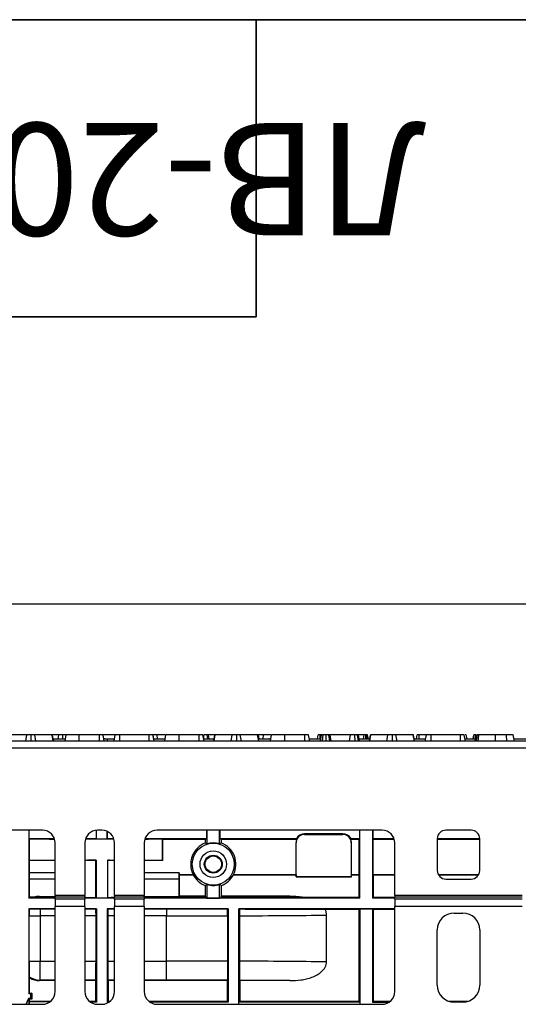
# Model space of a CAD drawing. Units: millimetres. Extents: x 8 to 418, y 1 to 291.
# Drawn here: x 79 to 102, y 245 to 291 of the extents above; entities that cross this region are included whole.
import ezdxf

# ---------------------------------------------------------------- set-up
doc = ezdxf.new("R2010")
doc.units = ezdxf.units.MM
doc.layers.add('FORMAT', color=7, linetype='Continuous')
doc.styles.add('SLDTEXTSTYLE0', font='TXT', dxfattribs={"width": 0.7, "bigfont": 'bigfont'})
doc.styles.add('SLDTEXTSTYLE1', font='TXT', dxfattribs={"width": 0.7})
doc.dimstyles.new('SLDDIMSTYLE0', dxfattribs={"dimtxt": 3.5, "dimasz": 5, "dimexe": 0, "dimexo": 0.0625, "dimgap": 0.875, "dimtad": 2, "dimdec": 4, "dimlfac": 5, "dimrnd": 1e-09, "dimzin": 12, "dimdsep": 46, "dimtxsty": 'SLDTEXTSTYLE1', "dimsah": 1, "dimcen": 0.09, "dimadec": 0, "dimazin": 3, "dimtfac": 1, "dimtdec": 4, "dimtofl": 0, "dimtmove": 0, "dimatfit": 3, "dimfxl": 0, "dimfrac": 2, "dimtolj": 1, "dimtzin": 12, "dimarcsym": 0})

# ---------------------------------------------------------------- blocks, each defined once
blk = doc.blocks.new('_D')
at = {"layer": 'FORMAT'}
for p, q in [((32.574, 253.223), (32.574, 264.485)), ((232.574, 253.223), (232.574, 264.485)), ((32.574, 263.485), (232.574, 263.485))]:
    blk.add_line(p, q, dxfattribs=at)
for points in [[(32.574, 263.485), (37.574, 263.045), (37.574, 263.925)], [(232.574, 263.485), (227.574, 263.925), (227.574, 263.045)]]:
    blk.add_solid(points, dxfattribs=at)
at = {"layer": 'FORMAT', "char_height": 3.5, "attachment_point": 1, "style": 'SLDTEXTSTYLE1'}
for s, insert in [('1000', (125.221, 267.997)), ('%%p', (133.436, 267.997)), ('2', (136.641, 267.997))]:
    blk.add_mtext(s, dxfattribs=dict(at, insert=insert))

msp = doc.modelspace()

# ---------------------------------------------------------------- linework, layer by layer
at = {"color": 7, "linetype": 'Continuous', "lineweight": 25}
for p, q in [((232.473972, 257.023382), (32.673972, 257.023382)), ((79.188204, 257.323382), (78.379293, 257.323382)), ((79.137542, 257.023382), (79.188204, 257.323382)), ((79.397478, 257.023382), (79.397241, 257.323382)), ((79.614623, 257.023382), (79.56447, 257.323382)), ((80.380982, 257.323382), (79.56447, 257.323382)), ((80.43248, 257.023382), (80.380982, 257.323382)), ((80.391751, 257.323382), (80.380982, 257.323382)), ((80.703026, 257.323382), (80.391751, 257.323382)), ((80.444905, 257.023382), (80.391751, 257.323382)), ((80.427187, 257.123382), (81.006274, 257.123382)), ((80.667761, 257.123382), (80.703026, 257.323382)), ((80.885203, 257.123382), (80.885459, 257.323382)), ((80.988642, 257.023382), (81.04154, 257.323382)), ((81.66219, 257.023382), (81.66295, 257.323382)), ((82.609318, 257.323382), (81.66295, 257.323382)), ((82.610404, 257.023382), (82.609318, 257.323382)), ((82.837681, 257.023382), (82.784783, 257.323382)), ((83.333627, 257.323382), (82.784783, 257.323382)), ((82.862225, 257.123382), (82.973972, 257.123382)), ((82.973972, 257.123382), (83.314957, 257.123382)), ((83.297273, 257.023382), (83.350323, 257.323382)), ((83.535127, 257.323382), (83.490062, 257.323382)), ((83.568915, 257.023382), (83.570129, 257.323382)), ((84.954842, 257.323382), (83.570129, 257.323382)), ((84.956251, 257.023382), (84.954842, 257.323382)), ((85.187039, 257.023382), (85.134107, 257.323382)), ((85.164922, 257.148736), (85.136261, 257.323382)), ((85.323128, 257.323382), (85.136261, 257.323382)), ((85.169395, 257.123382), (85.704629, 257.123382)), ((85.348653, 257.123382), (85.323128, 257.323382)), ((85.705186, 257.323382), (85.323128, 257.323382)), ((85.68685, 257.023382), (85.740188, 257.323382)), ((85.68729, 257.023382), (85.740188, 257.323382)), ((86.360838, 257.023382), (86.361599, 257.323382)), ((87.307967, 257.323382), (86.361599, 257.323382)), ((87.309053, 257.023382), (87.307967, 257.323382)), ((87.53633, 257.023382), (87.483432, 257.323382)), ((87.518697, 257.123382), (88.013481, 257.123382)), ((87.527774, 257.123382), (87.528026, 257.323382)), ((87.709813, 257.123382), (87.685754, 257.323382)), ((87.786265, 257.123382), (87.750999, 257.323382)), ((88.048972, 257.323382), (87.750999, 257.323382)), ((87.995735, 257.023382), (88.048972, 257.323382)), ((88.009033, 257.023382), (88.060374, 257.323382)), ((88.060374, 257.323382), (88.048972, 257.323382)), ((88.869285, 257.323382), (88.060374, 257.323382)), ((88.818623, 257.023382), (88.869285, 257.323382)), ((89.078559, 257.023382), (89.078322, 257.323382)), ((89.295704, 257.023382), (89.245552, 257.323382)), ((90.062063, 257.323382), (89.245552, 257.323382)), ((90.113561, 257.023382), (90.062063, 257.323382)), ((90.072832, 257.323382), (90.062063, 257.323382)), ((90.125986, 257.023382), (90.072832, 257.323382)), ((90.135589, 257.123382), (90.100323, 257.323382)), ((90.337232, 257.323382), (90.100323, 257.323382)), ((90.108268, 257.123382), (90.594212, 257.123382)), ((90.330557, 257.123382), (90.337232, 257.323382)), ((90.687619, 257.323382), (90.337232, 257.323382)), ((90.594212, 257.123382), (90.601719, 257.123382)), ((90.669723, 257.023382), (90.722621, 257.323382)), ((91.343248, 257.023382), (91.344031, 257.323382)), ((92.290399, 257.323382), (91.344031, 257.323382)), ((92.291485, 257.023382), (92.290399, 257.323382)), ((92.518762, 257.023382), (92.465864, 257.323382)), ((92.501129, 257.123382), (93.03668, 257.123382)), ((92.884653, 257.123382), (92.919918, 257.323382)), ((93.058441, 257.323382), (93.008178, 257.323382)), ((93.019047, 257.023382), (93.071945, 257.323382)), ((93.110768, 257.023382), (93.144158, 257.323382)), ((93.295149, 257.023382), (93.294918, 257.323382)), ((93.46184, 257.023382), (93.424141, 257.323382)), ((93.530249, 257.023382), (93.477351, 257.323382)), ((94.440822, 257.323382), (93.477351, 257.323382)), ((94.393627, 257.023382), (94.440822, 257.323382)), ((94.649956, 257.023382), (94.648592, 257.323382)), ((94.807398, 257.023382), (94.76768, 257.323382)), ((94.868086, 257.023382), (94.815188, 257.323382)), ((95.075746, 257.323382), (94.825519, 257.323382)), ((94.850454, 257.123382), (95.345238, 257.123382)), ((95.044749, 257.123382), (95.075746, 257.323382)), ((95.160976, 257.123382), (95.161472, 257.323382)), ((95.212781, 257.123382), (95.193144, 257.323382)), ((95.220171, 257.323382), (95.193144, 257.323382)), ((95.246796, 257.123382), (95.220171, 257.323382)), ((95.279508, 257.123382), (95.244242, 257.323382)), ((95.327492, 257.023382), (95.380729, 257.323382)), ((95.34079, 257.023382), (95.392131, 257.323382)), ((95.392131, 257.323382), (95.380729, 257.323382)), ((96.201041, 257.323382), (95.392131, 257.323382)), ((96.15038, 257.023382), (96.201041, 257.323382)), ((96.410315, 257.023382), (96.410079, 257.323382)), ((96.627461, 257.023382), (96.577308, 257.323382)), ((97.39382, 257.323382), (96.577308, 257.323382)), ((97.445318, 257.023382), (97.39382, 257.323382)), ((97.404589, 257.323382), (97.39382, 257.323382)), ((97.457743, 257.023382), (97.404589, 257.323382)), ((97.440025, 257.123382), (97.97847, 257.123382)), ((97.54594, 257.123382), (97.581236, 257.323382)), ((97.673786, 257.123382), (97.674141, 257.323382)), ((97.99714, 257.323382), (97.674141, 257.323382)), ((97.960787, 257.023382), (98.013837, 257.323382)), ((98.232429, 257.023382), (98.233643, 257.323382)), ((99.618356, 257.323382), (98.233643, 257.323382)), ((99.619765, 257.023382), (99.618356, 257.323382)), ((99.850553, 257.023382), (99.797621, 257.323382)), ((99.832909, 257.123382), (100.32788, 257.123382)), ((99.928156, 257.123382), (99.892891, 257.323382)), ((99.928179, 257.123382), (99.892891, 257.323382)), ((100.208861, 257.123382), (100.244242, 257.323382)), ((100.238453, 257.123382), (100.267046, 257.323382)), ((100.310239, 257.023382), (100.363161, 257.323382)), ((100.33275, 257.150991), (100.333347, 257.323382)), ((100.33975, 257.023382), (100.392933, 257.323382)), ((101.267067, 257.023382), (101.267089, 257.323382)), ((101.805719, 257.023382), (101.78018, 257.323382)), ((102.15932, 257.023382), (102.106405, 257.323382)), ((102.159384, 257.023382), (102.106405, 257.323382)), ((102.141724, 257.123382), (103.554923, 257.123382)), ((32.673972, 256.703382), (232.473972, 256.703382)), ((79.923972, 252.823382), (69.323972, 252.823382)), ((79.277463, 252.823382), (79.277463, 249.623382)), ((79.28619, 252.823382), (79.28619, 252.414655)), ((82.465245, 252.414655), (82.465245, 252.820501)), ((82.473972, 252.423382), (82.473972, 252.821295)), ((82.723972, 252.823382), (82.523972, 252.823382)), ((82.973972, 252.423382), (82.973972, 252.768818)), ((82.982699, 252.414655), (82.982699, 252.764733)), ((95.923972, 252.823382), (85.323972, 252.823382)), ((87.66699, 252.414655), (87.66699, 252.823382)), ((87.673972, 252.823382), (87.673972, 252.177321)), ((88.273972, 252.177321), (88.273972, 252.823382)), ((88.280954, 252.823382), (88.280954, 252.414655)), ((94.865245, 252.823382), (94.865245, 252.423382)), ((94.873972, 249.623382), (94.873972, 252.823382)), ((95.473972, 252.823382), (95.473972, 249.623382)), ((95.482699, 252.823382), (95.482699, 252.423382)), ((100.123972, 252.823382), (98.923972, 252.823382)), ((79.298282, 252.402563), (79.28619, 252.414655)), ((80.492668, 252.414655), (79.28619, 252.414655)), ((79.298282, 252.402563), (79.298131, 251.411441)), ((80.496593, 252.402563), (79.298282, 252.402563)), ((80.494988, 252.407612), (80.238211, 252.407612)), ((80.238211, 252.407612), (80.238241, 252.405928)), ((83.294988, 252.407612), (81.952956, 252.407612)), ((82.465245, 252.414655), (81.955277, 252.414655)), ((82.473972, 252.423382), (82.465245, 252.414655)), ((82.473972, 252.423382), (82.973972, 252.423382)), ((82.973972, 252.423382), (82.982699, 252.414655)), ((83.292668, 252.414655), (82.982699, 252.414655)), ((85.586065, 252.402563), (84.751352, 252.402563)), ((84.909733, 252.407612), (84.752956, 252.407612)), ((87.66699, 252.414655), (84.755277, 252.414655)), ((84.909703, 252.405928), (84.909733, 252.407612)), ((85.585914, 251.411441), (85.586065, 252.402563)), ((85.586065, 252.402563), (85.603643, 252.384984)), ((87.607643, 252.384984), (85.603643, 252.384984)), ((85.603643, 251.393711), (85.603643, 252.384984)), ((87.66699, 252.414655), (87.607643, 252.384984)), ((87.607643, 252.224812), (87.607643, 252.384984)), ((88.340301, 252.384984), (88.280954, 252.414655)), ((88.665245, 252.414655), (88.280954, 252.414655)), ((88.340301, 252.384984), (88.340301, 252.224812)), ((88.635574, 252.384984), (88.340301, 252.384984)), ((88.665245, 252.414655), (88.635574, 252.384984)), ((91.905309, 252.393711), (88.644301, 252.393711)), ((91.886797, 252.423382), (88.665245, 252.423382)), ((88.665245, 252.423382), (88.665245, 252.414655)), ((94.073972, 252.659162), (92.273972, 252.659162)), ((92.273972, 252.624255), (92.273972, 252.659162)), ((92.273972, 252.624255), (94.073972, 252.624255)), ((94.073972, 252.624255), (94.073972, 252.659162)), ((94.835574, 252.393711), (94.442635, 252.393711)), ((94.865245, 252.423382), (94.461147, 252.423382)), ((94.835574, 252.393711), (94.865245, 252.423382)), ((94.835574, 252.393711), (94.835574, 250.730364)), ((95.482699, 252.423382), (95.51237, 252.393711)), ((96.489658, 252.423382), (95.482699, 252.423382)), ((95.51237, 250.730364), (95.51237, 252.393711)), ((96.499288, 252.393711), (95.51237, 252.393711)), ((100.523972, 252.423382), (98.523972, 252.423382)), ((98.523972, 252.423382), (98.523972, 250.923382)), ((100.523972, 252.393711), (98.523972, 252.393711)), ((100.523972, 250.923382), (100.523972, 252.423382)), ((80.523972, 249.754282), (80.523972, 252.223382)), ((81.923972, 252.223382), (81.923972, 249.754282)), ((83.323972, 249.754282), (83.323972, 252.223382)), ((84.723972, 252.223382), (84.723972, 249.754282)), ((91.873099, 252.223382), (91.867863, 252.223382)), ((91.867863, 252.223382), (91.867863, 250.730364)), ((91.873099, 250.622509), (91.873099, 252.223382)), ((94.474845, 252.223382), (94.480081, 252.223382)), ((94.474845, 252.223382), (94.474845, 250.622509)), ((94.480081, 250.730364), (94.480081, 252.223382)), ((96.523972, 249.754282), (96.523972, 252.223382)), ((79.298131, 251.411441), (79.315861, 251.393711)), ((79.298131, 251.411441), (80.523972, 251.411441)), ((79.315861, 250.809166), (79.315861, 251.393711)), ((80.523972, 251.393711), (79.315861, 251.393711)), ((81.923972, 251.411441), (82.453304, 251.411441)), ((82.453304, 251.411441), (82.447733, 251.40587)), ((82.447733, 249.649621), (82.447733, 251.40587)), ((82.453304, 251.411441), (82.453573, 249.643781)), ((82.994641, 251.411441), (82.994371, 249.643781)), ((82.994641, 251.411441), (83.000838, 251.405243)), ((82.994641, 251.411441), (83.323972, 251.411441)), ((83.000838, 249.650248), (83.000838, 251.405243)), ((84.723972, 251.411441), (85.585914, 251.411441)), ((85.603643, 251.393711), (84.723972, 251.393711)), ((85.585914, 251.411441), (85.603643, 251.393711)), ((79.312881, 250.522612), (79.315861, 250.809166)), ((79.31916, 249.66508), (79.312881, 250.522612)), ((80.523972, 250.522612), (79.312881, 250.522612)), ((80.523972, 250.809166), (79.315861, 250.809166)), ((86.370481, 250.809166), (84.723972, 250.809166)), ((86.367501, 250.522612), (84.723972, 250.522612)), ((86.367501, 250.522612), (86.370481, 250.809166)), ((86.373463, 249.708476), (86.367501, 250.522612)), ((86.370481, 250.809166), (86.370481, 250.730364)), ((86.370481, 250.730364), (86.373972, 250.723382)), ((86.370481, 250.730364), (87.028461, 250.730364)), ((86.373972, 250.723382), (86.373972, 249.709494)), ((86.373972, 250.723382), (87.024237, 250.723382)), ((87.024237, 250.723382), (87.028461, 250.730364)), ((88.919483, 250.730364), (88.923707, 250.723382)), ((88.919483, 250.730364), (91.867863, 250.730364)), ((88.923707, 250.723382), (91.871354, 250.723382)), ((91.867863, 250.730364), (91.871354, 250.723382)), ((91.871354, 250.723382), (91.871354, 250.620764)), ((91.873099, 250.622509), (91.871354, 250.620764)), ((91.871354, 250.620764), (94.47659, 250.620764)), ((94.474845, 250.622509), (91.873099, 250.622509)), ((94.474845, 250.622509), (94.47659, 250.620764)), ((94.47659, 250.723382), (94.480081, 250.730364)), ((94.47659, 250.723382), (94.832083, 250.723382)), ((94.47659, 250.620764), (94.47659, 250.723382)), ((94.480081, 250.730364), (94.835574, 250.730364)), ((94.835574, 250.730364), (94.832083, 250.723382)), ((94.832083, 250.723382), (94.832083, 249.665271)), ((95.515861, 250.723382), (95.51237, 250.730364)), ((95.51237, 250.730364), (96.523972, 250.730364)), ((95.515861, 249.665271), (95.515861, 250.723382)), ((95.515861, 250.723382), (96.523972, 250.723382)), ((98.573624, 250.730364), (100.474321, 250.730364)), ((98.577562, 250.723382), (100.470382, 250.723382)), ((98.923972, 250.523382), (100.123972, 250.523382)), ((87.600661, 249.709494), (87.600661, 250.217084)), ((87.673972, 250.269443), (87.673972, 249.628618)), ((88.273972, 249.628618), (88.273972, 250.269443)), ((88.347283, 250.217084), (88.347283, 249.709494)), ((79.277463, 249.623382), (79.31916, 249.66508)), ((80.523972, 249.623382), (79.277463, 249.623382)), ((79.510036, 249.66508), (79.31916, 249.66508)), ((79.788742, 249.708476), (79.812434, 249.684783)), ((79.788742, 249.708476), (80.523972, 249.708476)), ((79.812434, 249.684783), (79.812434, 249.650915)), ((80.523972, 249.650915), (79.812434, 249.650915)), ((81.923972, 249.754282), (80.523972, 249.754282)), ((80.523972, 249.754282), (80.523972, 249.667679)), ((80.523972, 249.581077), (80.523972, 249.667679)), ((81.923972, 249.667679), (80.523972, 249.667679)), ((80.523972, 249.581077), (80.523972, 249.234667)), ((81.923972, 249.581077), (80.523972, 249.581077)), ((81.923972, 249.667679), (81.923972, 249.754282)), ((81.923972, 249.667679), (81.923972, 249.581077)), ((81.984179, 249.650915), (81.923972, 249.650915)), ((83.323972, 249.623382), (81.923972, 249.623382)), ((81.923972, 249.234667), (81.923972, 249.581077)), ((81.925472, 249.66007), (81.984179, 249.650915)), ((82.453573, 249.643781), (82.447733, 249.649621)), ((82.453573, 249.643781), (82.994371, 249.643781)), ((82.994371, 249.643781), (83.000838, 249.650248)), ((83.323972, 249.650915), (83.163765, 249.650915)), ((84.723972, 249.754282), (83.323972, 249.754282)), ((83.323972, 249.754282), (83.323972, 249.667679)), ((84.723972, 249.667679), (83.323972, 249.667679)), ((83.323972, 249.581077), (83.323972, 249.667679)), ((83.323972, 249.581077), (83.323972, 249.234667)), ((84.723972, 249.581077), (83.323972, 249.581077)), ((84.723972, 249.667679), (84.723972, 249.754282)), ((84.723972, 249.708476), (86.373463, 249.708476)), ((84.723972, 249.667679), (84.723972, 249.581077)), ((85.773972, 249.650915), (84.723972, 249.650915)), ((94.873972, 249.623382), (84.723972, 249.623382)), ((84.723972, 249.234667), (84.723972, 249.581077)), ((85.773972, 249.684783), (85.773972, 249.650915)), ((86.373972, 249.709494), (86.373463, 249.708476)), ((87.600661, 249.709494), (86.373972, 249.709494)), ((87.622991, 249.687164), (87.600661, 249.709494)), ((87.627102, 249.652052), (87.673972, 249.628618)), ((87.673972, 249.628618), (88.273972, 249.628618)), ((88.273972, 249.628618), (88.322891, 249.653076)), ((88.347283, 249.709494), (88.327135, 249.689346)), ((91.576695, 249.709494), (88.347283, 249.709494)), ((92.157749, 249.665271), (94.832083, 249.665271)), ((94.832083, 249.665271), (94.873972, 249.623382)), ((95.473972, 249.623382), (95.515861, 249.665271)), ((96.523972, 249.623382), (95.473972, 249.623382)), ((95.515861, 249.665271), (96.523972, 249.665271)), ((96.523972, 249.754282), (96.523972, 249.667679)), ((102.523972, 249.754282), (96.523972, 249.754282)), ((96.523972, 249.581077), (96.523972, 249.667679)), ((102.523972, 249.667679), (96.523972, 249.667679)), ((96.523972, 249.581077), (96.523972, 249.234667)), ((102.523972, 249.581077), (96.523972, 249.581077)), ((80.523972, 249.123382), (79.277463, 249.123382)), ((79.277463, 249.123382), (79.277463, 245.112234)), ((79.301282, 249.099563), (79.277463, 249.123382)), ((80.523972, 249.101064), (79.812434, 249.101064)), ((79.812434, 249.101064), (79.812434, 248.78492)), ((80.523972, 245.223382), (80.523972, 249.234667)), ((81.923972, 249.234667), (80.523972, 249.234667)), ((81.923972, 249.234667), (81.923972, 245.223382)), ((82.470481, 249.123382), (81.923972, 249.123382)), ((82.448164, 249.101064), (81.923972, 249.101064)), ((82.470481, 249.123382), (82.448164, 249.101064)), ((82.470481, 249.123382), (82.470481, 244.726873)), ((82.977463, 249.123382), (82.977463, 244.726873)), ((83.323972, 249.123382), (82.977463, 249.123382)), ((82.977463, 249.123382), (82.999781, 249.101064)), ((83.323972, 249.101064), (82.999781, 249.101064)), ((83.323972, 245.223382), (83.323972, 249.234667)), ((84.723972, 249.234667), (83.323972, 249.234667)), ((84.723972, 249.234667), (84.723972, 245.223382)), ((88.670481, 249.123382), (84.723972, 249.123382)), ((85.773972, 249.101064), (84.723972, 249.101064)), ((85.773972, 249.101064), (85.773972, 248.78492)), ((88.670481, 249.123382), (88.645482, 249.098382)), ((88.670481, 249.123382), (88.670481, 244.726873)), ((89.177463, 244.726873), (89.177463, 249.123382)), ((89.177463, 249.123382), (89.203626, 249.097219)), ((94.870481, 249.123382), (89.177463, 249.123382)), ((94.828592, 249.081493), (93.242476, 249.081493)), ((94.870481, 249.123382), (94.828592, 249.081493)), ((94.828592, 249.081493), (94.828592, 244.768762)), ((94.873972, 249.119891), (94.870481, 249.123382)), ((95.477463, 249.123382), (94.870481, 249.123382)), ((94.873972, 249.119891), (94.873972, 244.723382)), ((94.873972, 249.119891), (95.473972, 249.119891)), ((95.477463, 249.123382), (95.473972, 249.119891)), ((95.473972, 249.119891), (95.473972, 244.723382)), ((95.519352, 249.081493), (95.477463, 249.123382)), ((96.523972, 249.123382), (95.477463, 249.123382)), ((95.519352, 244.768762), (95.519352, 249.081493)), ((96.523972, 249.081493), (95.519352, 249.081493)), ((96.523972, 245.223382), (96.523972, 249.234667)), ((102.523972, 249.234667), (96.523972, 249.234667)), ((79.300673, 246.661844), (79.300673, 248.78492)), ((79.300673, 248.78492), (79.812434, 248.78492)), ((79.812434, 248.78492), (79.812434, 246.661844)), ((82.448664, 246.661844), (82.448664, 248.78492)), ((82.99928, 248.78492), (82.99928, 246.661844)), ((85.773972, 246.661844), (85.773972, 248.78492)), ((88.645967, 248.789955), (88.645967, 246.65681)), ((89.203144, 248.792134), (89.203144, 246.654631)), ((93.311213, 246.624374), (93.311213, 248.82239)), ((99.323972, 248.923382), (99.723972, 248.923382)), ((98.523972, 245.523382), (98.523972, 248.123382)), ((100.523972, 248.123382), (100.523972, 245.523382)), ((79.300673, 246.661844), (79.812434, 246.661844)), ((79.812434, 245.761981), (79.812434, 246.661844)), ((85.773972, 245.761981), (85.773972, 246.661844)), ((79.319352, 245.154123), (79.319352, 245.868747)), ((79.812434, 245.761981), (79.787723, 245.73727)), ((80.523972, 245.73727), (79.787723, 245.73727)), ((82.428592, 245.73727), (81.923972, 245.73727)), ((82.428592, 245.73727), (82.440947, 245.761981)), ((82.428592, 245.73727), (82.428592, 244.768762)), ((83.019352, 245.73727), (83.006997, 245.761981)), ((83.019352, 245.73727), (83.019352, 244.768762)), ((83.323972, 245.73727), (83.019352, 245.73727)), ((88.628592, 245.73727), (84.723972, 245.73727)), ((88.628592, 245.73727), (88.638069, 245.756224)), ((88.628592, 245.73727), (88.628592, 244.768762)), ((89.219352, 245.73727), (89.211168, 245.75364)), ((89.219352, 245.73727), (89.219352, 244.768762)), ((91.576695, 245.73727), (89.219352, 245.73727)), ((79.319352, 245.154123), (79.277463, 245.112234)), ((79.377463, 245.112234), (79.277463, 245.112234)), ((79.277463, 244.912234), (79.377463, 244.912234)), ((79.277484, 244.912203), (79.277463, 244.912234)), ((79.277527, 244.91217), (79.319352, 244.870345)), ((79.319352, 245.154123), (79.419352, 245.154123)), ((79.319352, 244.768762), (79.319352, 244.870345)), ((79.419352, 244.870345), (79.319352, 244.870345)), ((79.419352, 245.154123), (79.377463, 245.112234)), ((79.377463, 244.912234), (79.377463, 245.112234)), ((79.419352, 244.870345), (79.377463, 244.912234)), ((79.419352, 245.154123), (79.419352, 244.870345)), ((69.323972, 244.623382), (79.923972, 244.623382)), ((79.307134, 244.756544), (79.319352, 244.768762)), ((79.307134, 244.756544), (79.307134, 244.623382)), ((79.307134, 244.756544), (80.300884, 244.756544)), ((79.319352, 244.768762), (80.315534, 244.768762)), ((82.132411, 244.768762), (82.428592, 244.768762)), ((82.470481, 244.726873), (82.187106, 244.726873)), ((82.470481, 244.726873), (82.428592, 244.768762)), ((82.523972, 244.623382), (82.723972, 244.623382)), ((82.977463, 244.726873), (83.019352, 244.768762)), ((83.060838, 244.726873), (82.977463, 244.726873)), ((83.019352, 244.768762), (83.115534, 244.768762)), ((84.932411, 244.768762), (88.628592, 244.768762)), ((88.670481, 244.726873), (84.987106, 244.726873)), ((85.323972, 244.623382), (95.923972, 244.623382)), ((88.670481, 244.726873), (88.628592, 244.768762)), ((89.177463, 244.726873), (89.219352, 244.768762)), ((89.219352, 244.768762), (94.828592, 244.768762)), ((94.828592, 244.768762), (94.873972, 244.723382)), ((95.473972, 244.723382), (95.519352, 244.768762)), ((95.473972, 244.723382), (96.255635, 244.723382)), ((95.519352, 244.768762), (96.315534, 244.768762)), ((99.058363, 244.768762), (99.989581, 244.768762)), ((99.723972, 244.723382), (99.323972, 244.723382))]:
    msp.add_line(p, q, dxfattribs=at)
at = {"color": 8, "linetype": 'Continuous', "lineweight": 25}
for p, q in [((82.973972, 257.123382), (82.973972, 257.023382)), ((93.007889, 257.123382), (93.008178, 257.323382)), ((79.812434, 249.684783), (80.523972, 249.684783)), ((84.723972, 249.684783), (85.773972, 249.684783)), ((80.523972, 248.78492), (79.812434, 248.78492)), ((82.448664, 248.78492), (81.923972, 248.78492)), ((83.323972, 248.78492), (82.99928, 248.78492)), ((85.773972, 248.78492), (84.723972, 248.78492)), ((79.812434, 246.661844), (80.523972, 246.661844)), ((81.923972, 246.661844), (82.448664, 246.661844)), ((82.99928, 246.661844), (83.323972, 246.661844)), ((84.723972, 246.661844), (85.773972, 246.661844)), ((80.523972, 245.761981), (79.812434, 245.761981)), ((82.440947, 245.761981), (81.923972, 245.761981)), ((83.323972, 245.761981), (83.006997, 245.761981)), ((85.773972, 245.761981), (84.723972, 245.761981)), ((89.176868, 244.623382), (89.177463, 244.726873)), ((94.873972, 244.723382), (94.873972, 244.623382))]:
    msp.add_line(p, q, dxfattribs=at)
at = {"color": 8, "linetype": 'Continuous', "lineweight": 25, "flags": 128}
for points in [[(80.468576, 257.023382), (80.456028, 257.043396), (80.44085, 257.062174)], [(100.448414, 257.023382), (100.460279, 257.130585), (100.481616, 257.323382)]]:
    msp.add_lwpolyline(points, dxfattribs=at)
at = {"color": 7, "linetype": 'Continuous', "lineweight": 25, "flags": 128}
for points in [[(82.862225, 257.123382), (82.825349, 257.119953), (82.8207, 257.119024)], [(100.369992, 257.023382), (100.387016, 257.130582), (100.417638, 257.323382)], [(91.905309, 252.393711), (91.900842, 252.400737), (91.886797, 252.423382)], [(94.461147, 252.423382), (94.456528, 252.415842), (94.442635, 252.393711)], [(79.277463, 244.912234), (79.208107, 244.733561), (79.162062, 244.623382)], [(79.162096, 244.623382), (79.208123, 244.733521), (79.277484, 244.912203)]]:
    msp.add_lwpolyline(points, dxfattribs=at)
at = {"color": 7, "linetype": 'Continuous', "lineweight": 25}
for radius in [0.989527, 0.625, 0.423239, 0.386602]:
    msp.add_circle((87.973972, 251.223382), radius, dxfattribs=at)
for centre, radius, start, end in [((80.309782, 256.923382), 0.2, 30, 50.6990465), ((90.601719, 256.923382), 0.2, 65.5347021, 90), ((79.923972, 252.223382), 0.6, 0, 90), ((82.523972, 252.223382), 0.6, 90, 180), ((82.723972, 252.223382), 0.6, 0, 90), ((85.323972, 252.223382), 0.6, 90, 180), ((95.923972, 252.223382), 0.6, 0, 90), ((98.923972, 252.423382), 0.4, 90, 180), ((100.123972, 252.423382), 0.4, 0, 90), ((92.273972, 252.223382), 0.406109, 155.2022591, 180), ((92.273972, 252.223382), 0.400873, 90, 180), ((92.273972, 252.223382), 0.43578, 90, 152.6808192), ((94.073972, 252.223382), 0.43578, 27.3191808, 90), ((94.073972, 252.223382), 0.400873, 0, 90), ((94.073972, 252.223382), 0.406109, 0, 24.7977409), ((87.973972, 251.223382), 1.066329, 110.0928403, 207.5388922), ((87.973972, 251.223382), 1, 72.5423969, 107.4576031), ((87.973972, 251.223382), 1.066329, 332.4611078, 69.9071597), ((98.923972, 250.923382), 0.4, 180, 270), ((100.123972, 250.923382), 0.4, 270, 0), ((87.973972, 251.223382), 1.073311, 207.7651224, 249.6464128), ((87.973972, 251.223382), 1.073311, 290.3535872, 332.2348776), ((87.973972, 251.223382), 1, 252.5423969, 287.4576031), ((79.812713, 248.784812), 0.899971, 90.0177537, 105.300146), ((79.756984, 257.254789), 7.604077, 268.6303945, 270.4178118), ((157.589029, 248.790843), 78.288356, 179.77406111, 180.00433503), ((79.791099, 169.347676), 79.753391, 89.98467268, 90.35189278), ((99.323972, 248.123382), 0.8, 90, 180), ((99.723972, 248.123382), 0.8, 0, 90), ((102.421885, 246.484445), 23.121892, 179.5604019, 181.4049488), ((79.81273, 246.662067), 0.900086, 235.8105997, 269.9811966), ((99.323972, 245.523382), 0.8, 180, 270), ((99.723972, 245.523382), 0.8, 270, 0), ((79.923972, 245.223382), 0.6, 270, 0), ((82.523972, 245.223382), 0.6, 180, 270), ((82.723972, 245.223382), 0.6, 270, 0), ((85.323972, 245.223382), 0.6, 180, 270), ((95.923972, 245.223382), 0.6, 270, 0)]:
    msp.add_arc(centre, radius, start, end, dxfattribs=at)
at = {"color": 8, "linetype": 'Continuous', "lineweight": 25}
msp.add_arc((90.594088, 256.931871), 0.191511, 61.894092, 89.9631487, dxfattribs=at)
at = {"color": 7, "linetype": 'Continuous', "lineweight": 25}
for centre, major_axis, ratio, start_param, end_param in [((80.623972, 252.405929), (0.385731, 0), 0.008726868, 3.141744982, 4.375680918), ((84.523972, 252.405929), (0.385731, 0), 0.008726868, 5.343451766, 6.283032979), ((82.573972, 251.395456), (1.2, 0), 0.008726868, 1.676190262, 2.143214899), ((82.573972, 251.395456), (1.2, 0), 0.008726868, 0.895664794, 1.207110582), ((79.776022, 248.821332), (0.837074, 0.338042), 0.979858489, 1.179869329, 1.493941352), ((78.0763, 250.521055), (2.007335, -0.831465), 0.171609829, 5.576338056, 5.623660659), ((82.573972, 249.660035), (1.2, 0), 0.008726868, 4.198584278, 4.606995045), ((82.573972, 249.660035), (1.2, 0), 0.008726868, 5.076074725, 5.226193682), ((85.773972, 249.904717), (12.6, 0), 0.017455065, 4.71238898, 4.859668386), ((85.773972, 249.904717), (12.6, 0), 0.017455065, 4.916433862, 5.190985193), ((82.44081, 248.78492), (0, 0.9), 0.008726868, 4.71238898, 5.071317825), ((83.007134, 248.78492), (0, 0.9), 0.008726868, 1.211867483, 1.570796327), ((85.773972, 249.004854), (13.5, 0), 0.016291394, 4.71238898, 4.926767674), ((85.773972, 249.004854), (13.5, 0), 0.016291394, 4.969215813, 5.304741323), ((82.44081, 246.661844), (0, 0.9), 0.008726868, 3.159045946, 4.71238898), ((83.007134, 246.661844), (0, 0.9), 0.008726868, 1.570796327, 3.124139361), ((85.773972, 246.44191), (13.5, 0), 0.016291394, 1.356417633, 1.570796327), ((85.773972, 246.44191), (13.5, 0), 0.016291394, 0.978443984, 1.313969494), ((79.475559, 246.324969), (-0.175383, 1.080965), 0.225198829, 1.920473882, 1.969670105), ((79.787997, 246.637407), (0.63659, 0.63659), 0.99969546, 3.379545461, 3.926838524), ((85.773972, 245.542047), (12.6, 0), 0.017455065, 1.341482619, 1.570796327), ((85.773972, 245.542047), (12.6, 0), 0.017455065, 1.092200114, 1.294501077)]:
    msp.add_ellipse(centre, major_axis=major_axis, ratio=ratio, start_param=start_param, end_param=end_param, dxfattribs=at)
for points, knots in [([(79.397241, 257.323382), (79.372728, 257.323382), (79.327862, 257.323382), (79.272039, 257.323382), (79.220831, 257.323382), (79.201321, 257.323382), (79.188204, 257.323382)], [0, 0, 0, 0, 0.229183535, 0.419470267, 0.609695906, 1, 1, 1, 1]), ([(79.56447, 257.323382), (79.556712, 257.323382), (79.541128, 257.323382), (79.505965, 257.323382), (79.461293, 257.323382), (79.424242, 257.323382), (79.402812, 257.323382), (79.397241, 257.323382)], [0, 0, 0, 0, 0.26992769, 0.542193595, 0.736488206, 0.931497073, 1, 1, 1, 1]), ([(80.885459, 257.323382), (80.861221, 257.323382), (80.812471, 257.323382), (80.75517, 257.323382), (80.717102, 257.323382), (80.703997, 257.323382), (80.703252, 257.323382), (80.703026, 257.323382)], [0, 0, 0, 0, 0.24759548, 0.49799697, 0.667807771, 0.899368027, 1, 1, 1, 1]), ([(81.042553, 257.323382), (81.029374, 257.323382), (80.997004, 257.323382), (80.940462, 257.323382), (80.901193, 257.323382), (80.885459, 257.323382)], [0, 0, 0, 0, 0.29158258, 0.71616309, 1, 1, 1, 1]), ([(81.66295, 257.323382), (81.588364, 257.323382), (81.450242, 257.323382), (81.261427, 257.323382), (81.120111, 257.323382), (81.048207, 257.323382), (81.043188, 257.323382), (81.04154, 257.323382)], [0, 0, 0, 0, 0.225074944, 0.416807663, 0.654263566, 0.886504217, 1, 1, 1, 1]), ([(81.64282, 257.323382), (81.637354, 257.323382), (81.616597, 257.323382), (81.594631, 257.323382), (81.578448, 257.323382)], [0, 0, 0, 0, 0.2633248844, 1, 1, 1, 1]), ([(82.784783, 257.323382), (82.782468, 257.323382), (82.779135, 257.323382), (82.744586, 257.323382), (82.703581, 257.323382), (82.656166, 257.323382), (82.62302, 257.323382), (82.609318, 257.323382)], [0, 0, 0, 0, 0.351612217, 0.506289059, 0.66204862, 0.860302069, 1, 1, 1, 1]), ([(83.570129, 257.323382), (83.540622, 257.323382), (83.490773, 257.323382), (83.422942, 257.323382), (83.381001, 257.323382), (83.354076, 257.323382), (83.351324, 257.323382), (83.350323, 257.323382)], [0, 0, 0, 0, 0.2651869, 0.4480003, 0.689712904, 0.887145808, 1, 1, 1, 1]), ([(85.134107, 257.323382), (85.130353, 257.323382), (85.122848, 257.323382), (85.085584, 257.323382), (85.037575, 257.323382), (84.99522, 257.323382), (84.967271, 257.323382), (84.954842, 257.323382)], [0, 0, 0, 0, 0.2831859554, 0.5660768427, 0.7215794302, 0.8761815845, 1, 1, 1, 1]), ([(86.361599, 257.323382), (86.287013, 257.323382), (86.14889, 257.323382), (85.960076, 257.323382), (85.81876, 257.323382), (85.746856, 257.323382), (85.741836, 257.323382), (85.740188, 257.323382)], [0, 0, 0, 0, 0.225074944, 0.416807663, 0.654263566, 0.886504217, 1, 1, 1, 1]), ([(87.483432, 257.323382), (87.481117, 257.323382), (87.477783, 257.323382), (87.443235, 257.323382), (87.40223, 257.323382), (87.354815, 257.323382), (87.321669, 257.323382), (87.307967, 257.323382)], [0, 0, 0, 0, 0.351612217, 0.506289059, 0.66204862, 0.860302069, 1, 1, 1, 1]), ([(87.685754, 257.323382), (87.674599, 257.323382), (87.646924, 257.323382), (87.591415, 257.323382), (87.54949, 257.323382), (87.528026, 257.323382)], [0, 0, 0, 0, 0.247869445, 0.614944877, 1, 1, 1, 1]), ([(87.750999, 257.323382), (87.750158, 257.323382), (87.748065, 257.323382), (87.725333, 257.323382), (87.699181, 257.323382), (87.685754, 257.323382)], [0, 0, 0, 0, 0.246273442, 0.613022025, 1, 1, 1, 1]), ([(89.078322, 257.323382), (89.053809, 257.323382), (89.008943, 257.323382), (88.95312, 257.323382), (88.901912, 257.323382), (88.882402, 257.323382), (88.869285, 257.323382)], [0, 0, 0, 0, 0.229183535, 0.4194702669, 0.6096959058, 1, 1, 1, 1]), ([(89.245552, 257.323382), (89.237793, 257.323382), (89.222209, 257.323382), (89.187046, 257.323382), (89.142374, 257.323382), (89.105323, 257.323382), (89.083893, 257.323382), (89.078322, 257.323382)], [0, 0, 0, 0, 0.26992769, 0.542193595, 0.736488206, 0.931497073, 1, 1, 1, 1]), ([(90.100323, 257.323382), (90.099659, 257.323382), (90.098895, 257.323382), (90.086677, 257.323382), (90.085082, 257.323382)], [0, 0, 0, 0, 0.869455383, 1, 1, 1, 1]), ([(91.344031, 257.323382), (91.267759, 257.323382), (91.128639, 257.323382), (90.938949, 257.323382), (90.797589, 257.323382), (90.728285, 257.323382), (90.723916, 257.323382), (90.722621, 257.323382)], [0, 0, 0, 0, 0.230838443, 0.421044479, 0.657823476, 0.898520822, 1, 1, 1, 1]), ([(92.465864, 257.323382), (92.463549, 257.323382), (92.460216, 257.323382), (92.425667, 257.323382), (92.384662, 257.323382), (92.337247, 257.323382), (92.304101, 257.323382), (92.290399, 257.323382)], [0, 0, 0, 0, 0.351612217, 0.506289059, 0.66204862, 0.860302069, 1, 1, 1, 1]), ([(93.008178, 257.323382), (92.996912, 257.323382), (92.977181, 257.323382), (92.950909, 257.323382), (92.933539, 257.323382), (92.921703, 257.323382), (92.920614, 257.323382), (92.919918, 257.323382)], [0, 0, 0, 0, 0.22773899, 0.398855525, 0.571526641, 0.726496927, 1, 1, 1, 1]), ([(93.144158, 257.323382), (93.126157, 257.323382), (93.094437, 257.323382), (93.074308, 257.323382), (93.07256, 257.323382), (93.071945, 257.323382)], [0, 0, 0, 0, 0.459674012, 0.809998344, 1, 1, 1, 1]), ([(93.294918, 257.323382), (93.269311, 257.323382), (93.229986, 257.323382), (93.179027, 257.323382), (93.155939, 257.323382), (93.144158, 257.323382)], [0, 0, 0, 0, 0.477554718, 0.733402131, 1, 1, 1, 1]), ([(93.424141, 257.323382), (93.406294, 257.323382), (93.378648, 257.323382), (93.332783, 257.323382), (93.30773, 257.323382), (93.294918, 257.323382)], [0, 0, 0, 0, 0.470894745, 0.729427454, 1, 1, 1, 1]), ([(93.477351, 257.323382), (93.474864, 257.323382), (93.469884, 257.323382), (93.442322, 257.323382), (93.42592, 257.323382), (93.424141, 257.323382)], [0, 0, 0, 0, 0.470492045, 0.942563782, 1, 1, 1, 1]), ([(94.648592, 257.323382), (94.621544, 257.323382), (94.571498, 257.323382), (94.500887, 257.323382), (94.462762, 257.323382), (94.444496, 257.323382), (94.440822, 257.323382)], [0, 0, 0, 0, 0.307421808, 0.568814737, 0.913259016, 1, 1, 1, 1]), ([(94.76768, 257.323382), (94.75298, 257.323382), (94.726223, 257.323382), (94.680791, 257.323382), (94.656245, 257.323382), (94.648592, 257.323382)], [0, 0, 0, 0, 0.4562723874, 0.8304824651, 1, 1, 1, 1]), ([(94.815188, 257.323382), (94.813551, 257.323382), (94.811028, 257.323382), (94.793733, 257.323382), (94.776529, 257.323382), (94.76768, 257.323382)], [0, 0, 0, 0, 0.4729796634, 0.7289263321, 1, 1, 1, 1]), ([(95.161472, 257.323382), (95.150739, 257.323382), (95.129111, 257.323382), (95.099331, 257.323382), (95.084526, 257.323382), (95.076722, 257.323382), (95.075746, 257.323382)], [0, 0, 0, 0, 0.288186737, 0.580704559, 0.94752177, 1, 1, 1, 1]), ([(95.193144, 257.323382), (95.189859, 257.323382), (95.181897, 257.323382), (95.170872, 257.323382), (95.163549, 257.323382), (95.161472, 257.323382)], [0, 0, 0, 0, 0.3348097, 0.811315897, 1, 1, 1, 1]), ([(95.244242, 257.323382), (95.24336, 257.323382), (95.242007, 257.323382), (95.232401, 257.323382), (95.224297, 257.323382), (95.220171, 257.323382)], [0, 0, 0, 0, 0.479330868, 0.7349452366, 1, 1, 1, 1]), ([(96.410079, 257.323382), (96.385566, 257.323382), (96.3407, 257.323382), (96.284877, 257.323382), (96.233669, 257.323382), (96.214159, 257.323382), (96.201041, 257.323382)], [0, 0, 0, 0, 0.229183535, 0.419470267, 0.609695906, 1, 1, 1, 1]), ([(96.577308, 257.323382), (96.56955, 257.323382), (96.553966, 257.323382), (96.518803, 257.323382), (96.47413, 257.323382), (96.43708, 257.323382), (96.41565, 257.323382), (96.410079, 257.323382)], [0, 0, 0, 0, 0.2699276901, 0.5421935951, 0.7364882062, 0.9314970727, 1, 1, 1, 1]), ([(97.674141, 257.323382), (97.661794, 257.323382), (97.640671, 257.323382), (97.613892, 257.323382), (97.596293, 257.323382), (97.584946, 257.323382), (97.581423, 257.323382), (97.581267, 257.323382), (97.581236, 257.323382)], [0, 0, 0, 0, 0.252094123, 0.431297931, 0.582102667, 0.733072893, 0.946230515, 1, 1, 1, 1]), ([(98.233643, 257.323382), (98.204136, 257.323382), (98.154287, 257.323382), (98.086455, 257.323382), (98.044515, 257.323382), (98.01759, 257.323382), (98.014838, 257.323382), (98.013837, 257.323382)], [0, 0, 0, 0, 0.2651869, 0.4480003, 0.689712904, 0.887145808, 1, 1, 1, 1]), ([(98.226315, 257.323382), (98.223266, 257.323382), (98.210695, 257.323382), (98.198341, 257.323382), (98.190862, 257.323382), (98.190394, 257.323382), (98.190188, 257.323382)], [0, 0, 0, 0, 0.113341142, 0.467330009, 0.765686515, 1, 1, 1, 1]), ([(99.797621, 257.323382), (99.793866, 257.323382), (99.786362, 257.323382), (99.749097, 257.323382), (99.701088, 257.323382), (99.658733, 257.323382), (99.630785, 257.323382), (99.618356, 257.323382)], [0, 0, 0, 0, 0.283185955, 0.566076843, 0.72157943, 0.876181585, 1, 1, 1, 1]), ([(99.892891, 257.323382), (99.891249, 257.323382), (99.889284, 257.323382), (99.852099, 257.323382), (99.845985, 257.323382)], [0, 0, 0, 0, 0.835574557, 1, 1, 1, 1]), ([(100.267046, 257.323382), (100.261438, 257.323382), (100.252058, 257.323382), (100.245924, 257.323382), (100.244807, 257.323382), (100.244242, 257.323382)], [0, 0, 0, 0, 0.423422227, 0.7081703629, 1, 1, 1, 1]), ([(100.333347, 257.323382), (100.324802, 257.323382), (100.307623, 257.323382), (100.284431, 257.323382), (100.272642, 257.323382), (100.267046, 257.323382)], [0, 0, 0, 0, 0.342112021, 0.687786836, 1, 1, 1, 1]), ([(100.417638, 257.323382), (100.411249, 257.323382), (100.401546, 257.323382), (100.395297, 257.323382), (100.393725, 257.323382), (100.392933, 257.323382)], [0, 0, 0, 0, 0.489038791, 0.742709373, 1, 1, 1, 1]), ([(100.481616, 257.323382), (100.473514, 257.323382), (100.456938, 257.323382), (100.433442, 257.323382), (100.422975, 257.323382), (100.417638, 257.323382)], [0, 0, 0, 0, 0.319014205, 0.652724373, 1, 1, 1, 1]), ([(101.267089, 257.323382), (101.192168, 257.323382), (100.977811, 257.323382), (100.704186, 257.323382), (100.537048, 257.323382), (100.481616, 257.323382)], [0, 0, 0, 0, 0.264221274, 0.755971975, 1, 1, 1, 1]), ([(101.78018, 257.323382), (101.740172, 257.323382), (101.660059, 257.323382), (101.48897, 257.323382), (101.355574, 257.323382), (101.267089, 257.323382)], [0, 0, 0, 0, 0.251421427, 0.50344976, 1, 1, 1, 1]), ([(102.106405, 257.323382), (102.097145, 257.323382), (102.081401, 257.323382), (101.96723, 257.323382), (101.856992, 257.323382), (101.792006, 257.323382), (101.78018, 257.323382)], [0, 0, 0, 0, 0.391559958, 0.665722104, 0.93916694, 1, 1, 1, 1]), ([(87.607643, 252.224812), (87.619836, 252.216289), (87.632029, 252.207657), (87.644222, 252.198908), (87.654139, 252.191792), (87.664055, 252.184598), (87.673972, 252.177321)], [0, 0, 0, 0, 0.01048038467, 0.01048038467, 0.01048038467, 0.0190043779, 0.0190043779, 0.0190043779, 0.0190043779]), ([(88.340301, 252.224812), (88.328108, 252.216289), (88.315915, 252.207657), (88.303723, 252.198908), (88.293806, 252.191792), (88.283889, 252.184598), (88.273972, 252.177321)], [0, 0, 0, 0, 0.01048038467, 0.01048038467, 0.01048038467, 0.0190043779, 0.0190043779, 0.0190043779, 0.0190043779]), ([(87.600661, 250.217084), (87.612934, 250.225621), (87.625206, 250.234267), (87.637479, 250.24303), (87.649644, 250.251716), (87.661808, 250.260517), (87.673972, 250.269443)], [0, 0, 0, 0, 0.0105490073, 0.0105490073, 0.0105490073, 0.0210048307, 0.0210048307, 0.0210048307, 0.0210048307]), ([(88.347283, 250.217084), (88.335011, 250.225621), (88.322738, 250.234267), (88.310465, 250.24303), (88.298301, 250.251716), (88.286136, 250.260517), (88.273972, 250.269443)], [0, 0, 0, 0, 0.0105490073, 0.0105490073, 0.0105490073, 0.0210048307, 0.0210048307, 0.0210048307, 0.0210048307]), ([(83.163765, 249.650915), (83.218373, 249.660473), (83.274836, 249.670356), (83.32241, 249.674142), (83.323972, 249.674267)], [0, 0, 0, 0, 0.9671594904, 1, 1, 1, 1]), ([(85.773972, 249.650915), (86.084313, 249.650915), (86.39391, 249.65101), (87.011628, 249.651389), (87.319985, 249.651673), (87.627102, 249.652052)], [0, 0, 0, 0, 0.5, 0.5, 1, 1, 1, 1]), ([(88.322891, 249.653076), (88.993208, 249.654224), (89.6492, 249.655815), (90.451212, 249.658362), (90.61071, 249.658899), (90.927876, 249.660031), (91.085821, 249.660626), (91.554219, 249.662488), (91.859446, 249.66383), (92.157749, 249.665271)], [0, 0, 0, 0, 0.5, 0.5, 0.625, 0.625, 0.75, 0.75, 1, 1, 1, 1]), ([(88.645482, 249.098382), (88.172722, 249.099276), (87.69618, 249.099946), (86.975721, 249.100618), (86.734256, 249.100786), (86.253262, 249.101009), (86.013336, 249.101064), (85.773972, 249.101064)], [0, 0, 0, 0, 0.5, 0.5, 0.75, 0.75, 1, 1, 1, 1]), ([(88.645967, 248.789955), (88.645967, 248.842955), (88.645926, 248.895143), (88.645764, 248.997968), (88.645643, 249.048864), (88.645482, 249.098382)], [0, 0, 0, 0, 0.5, 0.5, 1, 1, 1, 1]), ([(93.242476, 249.081493), (92.931547, 249.083286), (92.612985, 249.084962), (92.123779, 249.087302), (91.958814, 249.088053), (91.625076, 249.089496), (91.456484, 249.090187), (90.609424, 249.093477), (89.91478, 249.095597), (89.203626, 249.097219)], [0, 0, 0, 0, 0.25, 0.25, 0.375, 0.375, 0.5, 0.5, 1, 1, 1, 1]), ([(93.311213, 248.82239), (93.311213, 248.867983), (93.305056, 248.912434), (93.281625, 248.999274), (93.26415, 249.041741), (93.242476, 249.081493)], [0, 0, 0, 0, 0.5, 0.5, 1, 1, 1, 1]), ([(88.645967, 246.65681), (88.645967, 246.597329), (88.645915, 246.538868), (88.645712, 246.423899), (88.645557, 246.36678), (88.645157, 246.258147), (88.644911, 246.206661), (88.644334, 246.109268), (88.643998, 246.063319), (88.643268, 245.98093), (88.64287, 245.943924), (88.642008, 245.878429), (88.641552, 245.850688), (88.640607, 245.805613), (88.640112, 245.788043), (88.6391, 245.763843), (88.638587, 245.757261), (88.638069, 245.756224)], [0, 0, 0, 0, 0.125, 0.125, 0.25, 0.25, 0.375, 0.375, 0.5, 0.5, 0.625, 0.625, 0.75, 0.75, 0.875, 0.875, 1, 1, 1, 1]), ([(89.203144, 246.654631), (89.203144, 246.594656), (89.203198, 246.535737), (89.203408, 246.419915), (89.203567, 246.362388), (89.203978, 246.253316), (89.20423, 246.201673), (89.204822, 246.104078), (89.205164, 246.058271), (89.205908, 245.976194), (89.206313, 245.939361), (89.207191, 245.874242), (89.207651, 245.84696), (89.208607, 245.802383), (89.209108, 245.785002), (89.210128, 245.761179), (89.210645, 245.754685), (89.211168, 245.75364)], [0, 0, 0, 0, 0.125, 0.125, 0.25, 0.25, 0.375, 0.375, 0.5, 0.5, 0.625, 0.625, 0.75, 0.75, 0.875, 0.875, 1, 1, 1, 1]), ([(91.576695, 245.73727), (91.753968, 245.73727), (91.929848, 245.748135), (92.19093, 245.7858), (92.277496, 245.801953), (92.449479, 245.843237), (92.535148, 245.868473), (92.701605, 245.929711), (92.783242, 245.965984), (92.938136, 246.052356), (93.011132, 246.102041), (93.143614, 246.221132), (93.201848, 246.289735), (93.265303, 246.40768), (93.282012, 246.448682), (93.305067, 246.534618), (93.311213, 246.579446), (93.311213, 246.624374)], [0, 0, 0, 0, 0.25, 0.25, 0.375, 0.375, 0.5, 0.5, 0.625, 0.625, 0.75, 0.75, 0.875, 0.875, 0.9375, 0.9375, 1, 1, 1, 1]), ([(79.277527, 244.91217), (79.277685, 244.909437), (79.278048, 244.903181), (79.278658, 244.852887), (79.279323, 244.761867), (79.279582, 244.672331), (79.279723, 244.623382)], [0, 0, 0, 0, 0.134443296, 0.307699451, 0.621520373, 1, 1, 1, 1]), ([(94.873972, 244.723382), (94.397457, 244.723382), (93.921271, 244.723601), (92.972087, 244.724256), (92.498486, 244.724691), (91.077681, 244.725997), (90.129141, 244.726871), (89.177463, 244.726873)], [0, 0, 0, 0, 0.25, 0.25, 0.5, 0.5, 1, 1, 1, 1])]:
    msp.add_open_spline(points, degree=3, knots=knots, dxfattribs=at)
for points in [[(87.627102, 249.652052), (87.625758, 249.674072), (87.624388, 249.685767), (87.622991, 249.687164)], [(88.327135, 249.689346), (88.325685, 249.687896), (88.324271, 249.67573), (88.322891, 249.653076)], [(92.157749, 249.665271), (91.965851, 249.696403), (91.771986, 249.709494), (91.576695, 249.709494)], [(89.203626, 249.097219), (89.203306, 248.999123), (89.203144, 248.897465), (89.203144, 248.792134)], [(79.277484, 244.912203), (79.277492, 244.912192), (79.277506, 244.912181), (79.277527, 244.91217)]]:
    msp.add_open_spline(points, degree=3, dxfattribs=at)
at = {"layer": 'FORMAT', "color": 7, "lineweight": 35}
for p, q in [((20, 291), (415, 291)), ((90, 291), (90, 277)), ((90, 277), (20, 277))]:
    msp.add_line(p, q, dxfattribs=at)

# ---------------------------------------------------------------- texts
at = {"layer": 'FORMAT', "color": 7, "insert": (52.655931, 280.83831), "char_height": 5.29166667, "attachment_point": 2, "rotation": 180, "style": 'SLDTEXTSTYLE0'}
msp.add_mtext('ЛВ-20.26.30-ПП-РВ-ВЧ-Ш5', dxfattribs=at)

# ---------------------------------------------------------------- dimensions: what is measured, and where the dimension line sits
at = {"layer": 'FORMAT'}
dim = msp.add_linear_dim(base=(232.573972, 263.485127), p1=(32.573972, 253.223382), p2=(232.573972, 253.223382), text='<>%%p2', dimstyle='SLDDIMSTYLE0', dxfattribs=at)
dim.commit()
dim.dimension.update_dxf_attribs({"geometry": '_D', "text_midpoint": (132.051362, 263.485127), "dimtype": 160})

doc.saveas('drawing.dxf')
